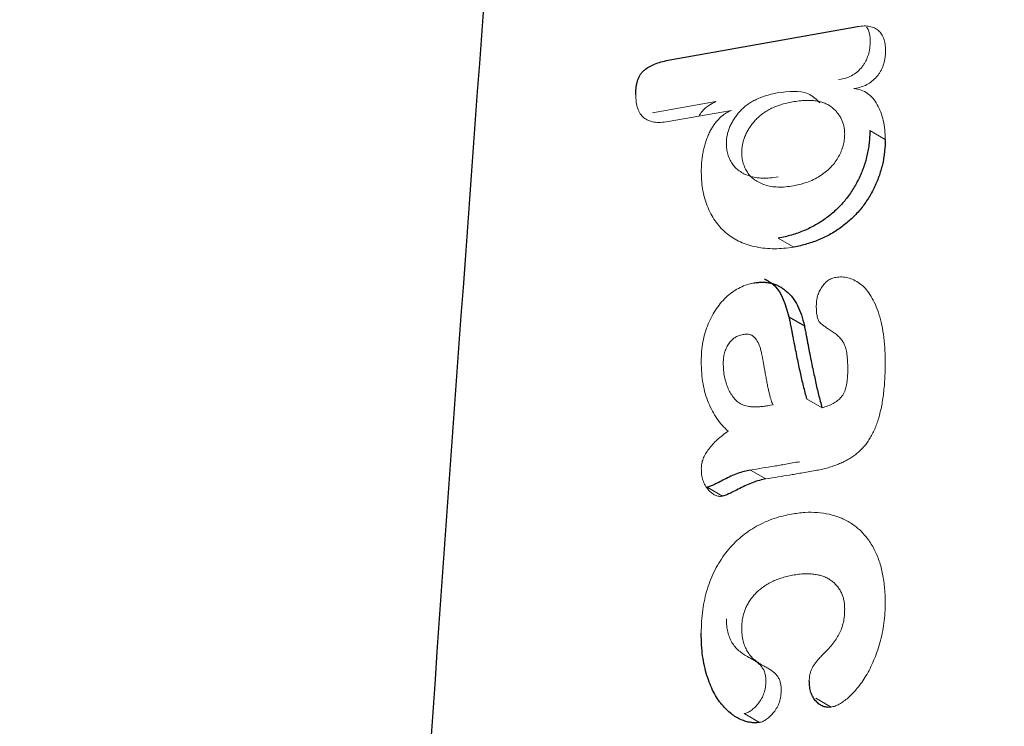
# Model space of a CAD drawing. Units: inches. Extents: x 2.51 to 7.1, y 3.44 to 8.85.
# Drawn here: x 6.69 to 6.8, y 6 to 6.08 of the extents above; entities that cross this region are included whole.
import ezdxf

# ---------------------------------------------------------------- set-up
doc = ezdxf.new("R2010")
doc.units = ezdxf.units.IN
doc.header["$MEASUREMENT"] = 0

msp = doc.modelspace()

# ---------------------------------------------------------------- linework, layer by layer
at = {"color": 7, "linetype": 'Continuous', "lineweight": 25}
for p, q in [((6.76177, 6.0763), (6.78351, 6.08016)), ((6.77563, 6.04688), (6.7774, 6.04586))]:
    msp.add_line(p, q, dxfattribs=at)
at = {"color": 144, "linetype": 'Continuous', "lineweight": 18}
for p, q in [((6.78162, 6.07413), (6.78133, 6.07408)), ((6.78339, 6.07311), (6.7831, 6.07306)), ((6.76725, 6.07159), (6.75998, 6.07029)), ((6.76902, 6.07056), (6.76175, 6.06927)), ((6.78492, 6.06825), (6.78669, 6.06723)), ((6.77441, 6.05591), (6.77618, 6.05488)), ((6.77766, 6.03746), (6.77943, 6.03644)), ((6.7735, 6.03673), (6.77382, 6.03679)), ((6.77121, 6.0293), (6.77298, 6.02828)), ((6.76623, 6.02732), (6.76799, 6.0263)), ((6.77871, 6.00313), (6.78048, 6.00211)), ((6.77048, 6.00137), (6.77225, 6.00035))]:
    msp.add_line(p, q, dxfattribs=at)
at = {"color": 7, "linetype": 'Continuous', "lineweight": 25}
for points, knots in [([(7.009, 5.38699), (7.0021, 5.51351), (6.99481, 5.63977), (6.979, 5.89144), (6.9705, 6.01687), (6.95608, 6.20388), (6.95099, 6.26602), (6.93993, 6.38969), (6.93397, 6.45124), (6.92383, 6.54274), (6.92025, 6.5731), (6.91245, 6.63339), (6.90824, 6.66332), (6.90107, 6.70763), (6.89853, 6.7223), (6.89301, 6.75122), (6.89004, 6.7655), (6.885, 6.78639), (6.88321, 6.79327), (6.87934, 6.80675), (6.87725, 6.81337), (6.87371, 6.82293), (6.87246, 6.82605), (6.86975, 6.83212), (6.86828, 6.83507), (6.86502, 6.8406), (6.86324, 6.84317), (6.86007, 6.84638), (6.85893, 6.84734), (6.85637, 6.84885), (6.85496, 6.84938), (6.85178, 6.84958), (6.84999, 6.84919), (6.84638, 6.84712), (6.84457, 6.84543), (6.84138, 6.84156), (6.83998, 6.8394), (6.83742, 6.83496), (6.83628, 6.83269), (6.83312, 6.82585), (6.83132, 6.82117), (6.82806, 6.81189), (6.8266, 6.80728), (6.82253, 6.79349), (6.82021, 6.78436), (6.81594, 6.76615), (6.814, 6.75708), (6.80856, 6.72996), (6.80543, 6.71206), (6.79965, 6.67645), (6.79701, 6.65873), (6.78958, 6.60578), (6.78526, 6.57071), (6.77725, 6.50081), (6.77358, 6.46598), (6.76323, 6.36184), (6.75717, 6.29282), (6.74594, 6.15518), (6.74078, 6.08658), (6.72618, 5.8812), (6.7176, 5.74483), (6.70163, 5.47265), (6.69428, 5.33686), (6.68733, 5.2013)], [0, 0, 0, 0, 0.125, 0.125, 0.25, 0.25, 0.3125, 0.3125, 0.375, 0.375, 0.40625, 0.40625, 0.4375, 0.4375, 0.453125, 0.453125, 0.46875, 0.46875, 0.476563, 0.476563, 0.484375, 0.484375, 0.488281, 0.488281, 0.492188, 0.492188, 0.496094, 0.496094, 0.498047, 0.498047, 0.5, 0.5, 0.501953, 0.501953, 0.503906, 0.503906, 0.505859, 0.505859, 0.507813, 0.507813, 0.511719, 0.511719, 0.515625, 0.515625, 0.523438, 0.523438, 0.53125, 0.53125, 0.546875, 0.546875, 0.5625, 0.5625, 0.59375, 0.59375, 0.625, 0.625, 0.6875, 0.6875, 0.75, 0.75, 0.875, 0.875, 1, 1, 1, 1]), ([(6.75805, 6.07238), (6.75805, 6.07254), (6.75806, 6.07284), (6.7581, 6.07328), (6.75818, 6.07368), (6.75828, 6.07405), (6.75842, 6.07439), (6.75859, 6.0747), (6.7588, 6.07496), (6.75913, 6.07527), (6.75961, 6.07559), (6.76025, 6.07589), (6.76098, 6.07614), (6.76149, 6.07625), (6.76177, 6.0763)], [0, 0, 0, 0, 0.078489, 0.148739, 0.210554, 0.26577, 0.316227, 0.363213, 0.409166, 0.456354, 0.562564, 0.687117, 0.831515, 1, 1, 1, 1]), ([(6.78492, 6.06825), (6.78491, 6.06801), (6.78491, 6.06753), (6.78484, 6.0668), (6.78474, 6.06608), (6.7846, 6.06537), (6.78441, 6.06467), (6.78419, 6.06398), (6.78392, 6.0633), (6.78361, 6.06263), (6.78327, 6.06197), (6.78289, 6.06135), (6.78248, 6.06075), (6.78203, 6.06017), (6.78155, 6.05964), (6.78104, 6.05913), (6.78049, 6.05865), (6.77992, 6.0582), (6.77931, 6.05778), (6.77868, 6.0574), (6.77803, 6.05705), (6.77735, 6.05675), (6.77665, 6.05648), (6.77592, 6.05625), (6.77517, 6.05605), (6.77467, 6.05595), (6.77441, 6.05591)], [0, 0, 0, 0, 0.043525, 0.0853, 0.125526, 0.164528, 0.202122, 0.23931, 0.275877, 0.312627, 0.348687, 0.384688, 0.42042, 0.456321, 0.493157, 0.530751, 0.569753, 0.610361, 0.652522, 0.696424, 0.741517, 0.78878, 0.83839, 0.88974, 0.943627, 1, 1, 1, 1]), ([(6.78669, 6.06723), (6.78668, 6.06699), (6.78667, 6.06651), (6.78661, 6.06578), (6.78651, 6.06506), (6.78637, 6.06435), (6.78618, 6.06365), (6.78596, 6.06296), (6.78568, 6.06228), (6.78538, 6.06161), (6.78504, 6.06095), (6.78466, 6.06033), (6.78425, 6.05972), (6.7838, 6.05915), (6.78332, 6.05862), (6.78281, 6.05811), (6.78226, 6.05763), (6.78168, 6.05718), (6.78108, 6.05676), (6.78045, 6.05638), (6.7798, 6.05603), (6.77912, 6.05573), (6.77842, 6.05546), (6.77769, 6.05523), (6.77694, 6.05502), (6.77644, 6.05493), (6.77618, 6.05488)], [0, 0, 0, 0, 0.043525, 0.0853, 0.125526, 0.164528, 0.202122, 0.23931, 0.275877, 0.312627, 0.348687, 0.384688, 0.42042, 0.456321, 0.493157, 0.530751, 0.569753, 0.610361, 0.652522, 0.696424, 0.741517, 0.78878, 0.83839, 0.88974, 0.943627, 1, 1, 1, 1]), ([(6.77159, 6.05076), (6.77177, 6.05079), (6.77213, 6.05084), (6.77265, 6.05086), (6.77315, 6.05082), (6.77363, 6.05073), (6.77409, 6.05059), (6.77452, 6.05039), (6.77494, 6.05014), (6.77547, 6.04974), (6.77606, 6.04911), (6.77664, 6.04819), (6.7771, 6.04711), (6.7773, 6.04628), (6.7774, 6.04586)], [0, 0, 0, 0, 0.059751, 0.119502, 0.178788, 0.237903, 0.297958, 0.358824, 0.420429, 0.483422, 0.610886, 0.738211, 0.867305, 1, 1, 1, 1]), ([(6.7728, 6.05123), (6.77323, 6.051), (6.77466, 6.0502), (6.77523, 6.04825), (6.77563, 6.04688)], [0, 0, 0, 0, 0.2959687, 1, 1, 1, 1]), ([(6.77563, 6.04688), (6.77564, 6.04682), (6.77566, 6.0467), (6.77571, 6.04649), (6.77576, 6.04622), (6.77582, 6.04591), (6.7759, 6.04555), (6.77597, 6.04514), (6.77606, 6.04468), (6.77619, 6.044), (6.77635, 6.04316), (6.77655, 6.0422), (6.77673, 6.04132), (6.77696, 6.04025), (6.77726, 6.03896), (6.77753, 6.03796), (6.77766, 6.03746)], [0, 0, 0, 0, 0.017054, 0.039599, 0.06693, 0.099751, 0.137479, 0.180578, 0.229166, 0.282545, 0.391285, 0.492322, 0.585538, 0.670936, 0.835035, 1, 1, 1, 1]), ([(6.7774, 6.04586), (6.77741, 6.0458), (6.77743, 6.04568), (6.77748, 6.04547), (6.77753, 6.0452), (6.77759, 6.04489), (6.77766, 6.04453), (6.77774, 6.04412), (6.77783, 6.04366), (6.77795, 6.04298), (6.77812, 6.04214), (6.77831, 6.04118), (6.7785, 6.0403), (6.77873, 6.03922), (6.77903, 6.03794), (6.77929, 6.03694), (6.77943, 6.03644)], [0, 0, 0, 0, 0.017054, 0.039599, 0.06693, 0.099751, 0.137479, 0.180578, 0.229166, 0.282545, 0.391285, 0.492322, 0.585538, 0.670936, 0.835035, 1, 1, 1, 1]), ([(6.77121, 6.0293), (6.77097, 6.02925), (6.77049, 6.02915), (6.76974, 6.02891), (6.76898, 6.0286), (6.76823, 6.02823), (6.76755, 6.02787), (6.76698, 6.0276), (6.76655, 6.0274), (6.76632, 6.02734), (6.76623, 6.02732)], [0, 0, 0, 0, 0.149832, 0.300345, 0.452097, 0.604924, 0.744236, 0.857276, 0.941899, 1, 1, 1, 1]), ([(6.77298, 6.02828), (6.77274, 6.02823), (6.77226, 6.02813), (6.77151, 6.02789), (6.77075, 6.02758), (6.77, 6.02721), (6.76932, 6.02685), (6.76875, 6.02658), (6.76832, 6.02638), (6.76809, 6.02632), (6.76799, 6.0263)], [0, 0, 0, 0, 0.149832, 0.300345, 0.452097, 0.604924, 0.744236, 0.857276, 0.941899, 1, 1, 1, 1]), ([(6.77225, 6.00035), (6.77208, 6.00033), (6.77174, 6.00028), (6.77122, 6.00034), (6.77068, 6.00046), (6.77013, 6.00066), (6.76956, 6.00095), (6.769, 6.00133), (6.76846, 6.00182), (6.76792, 6.00239), (6.76742, 6.00307), (6.76696, 6.00385), (6.76656, 6.00474), (6.76621, 6.00573), (6.76592, 6.00682), (6.76571, 6.00799), (6.76559, 6.00924), (6.76557, 6.01013), (6.76557, 6.01058)], [0, 0, 0, 0, 0.036445, 0.076459, 0.121467, 0.170597, 0.223534, 0.280007, 0.340347, 0.404214, 0.470998, 0.540317, 0.611857, 0.68683, 0.763411, 0.840687, 0.919401, 1, 1, 1, 1]), ([(6.78048, 6.00211), (6.78032, 6.00209), (6.77999, 6.00206), (6.77955, 6.00218), (6.77912, 6.00241), (6.77874, 6.00277), (6.77839, 6.00321), (6.77815, 6.00378), (6.778, 6.00442), (6.77798, 6.00491), (6.77797, 6.00516)], [0, 0, 0, 0, 0.104158, 0.214649, 0.33489, 0.466588, 0.602197, 0.733776, 0.864968, 1, 1, 1, 1])]:
    msp.add_open_spline(points, degree=3, knots=knots, dxfattribs=at)
at = {"color": 144, "linetype": 'Continuous', "lineweight": 18}
for points, knots in [([(6.78351, 6.08016), (6.78376, 6.0802), (6.78424, 6.08027), (6.78489, 6.0802), (6.78546, 6.08004), (6.78591, 6.07973), (6.78627, 6.07931), (6.78653, 6.07879), (6.7867, 6.07818), (6.78672, 6.07771), (6.78673, 6.07747)], [0, 0, 0, 0, 0.14744, 0.283631, 0.411825, 0.534674, 0.654039, 0.768968, 0.883566, 1, 1, 1, 1]), ([(6.78454, 6.08012), (6.78462, 6.08), (6.78491, 6.0796), (6.78494, 6.07895), (6.78496, 6.07849)], [0, 0, 0, 0, 0.2941483, 1, 1, 1, 1]), ([(6.78496, 6.07849), (6.78495, 6.07834), (6.78495, 6.07806), (6.78491, 6.07765), (6.78484, 6.07725), (6.78474, 6.07687), (6.7846, 6.07651), (6.78444, 6.07616), (6.78425, 6.07584), (6.78396, 6.07544), (6.78352, 6.07499), (6.78294, 6.07458), (6.78229, 6.07428), (6.78185, 6.07418), (6.78162, 6.07413)], [0, 0, 0, 0, 0.07581, 0.146264, 0.211112, 0.271011, 0.328521, 0.382682, 0.436257, 0.490686, 0.600847, 0.718833, 0.85025, 1, 1, 1, 1]), ([(6.78673, 6.07747), (6.78672, 6.07732), (6.78671, 6.07704), (6.78668, 6.07663), (6.7866, 6.07623), (6.7865, 6.07585), (6.78637, 6.07549), (6.78621, 6.07514), (6.78602, 6.07482), (6.78573, 6.07442), (6.78529, 6.07397), (6.78471, 6.07356), (6.78406, 6.07326), (6.78362, 6.07316), (6.78339, 6.07311)], [0, 0, 0, 0, 0.07581, 0.146264, 0.211112, 0.271011, 0.328521, 0.382682, 0.436257, 0.490686, 0.600847, 0.718833, 0.85025, 1, 1, 1, 1]), ([(6.7831, 6.07306), (6.78338, 6.07301), (6.78394, 6.07292), (6.78467, 6.07253), (6.78529, 6.07197), (6.78579, 6.07123), (6.78619, 6.07036), (6.78647, 6.0694), (6.78665, 6.06836), (6.78668, 6.06761), (6.78669, 6.06723)], [0, 0, 0, 0, 0.12502, 0.248127, 0.37212, 0.499744, 0.62812, 0.753173, 0.877081, 1, 1, 1, 1]), ([(6.76175, 6.06927), (6.76146, 6.06923), (6.7609, 6.06915), (6.76014, 6.06919), (6.75949, 6.06937), (6.75897, 6.06969), (6.75855, 6.07015), (6.75826, 6.07076), (6.75808, 6.07151), (6.75806, 6.07209), (6.75805, 6.07238)], [0, 0, 0, 0, 0.14823, 0.28462, 0.409892, 0.528306, 0.643061, 0.758114, 0.875653, 1, 1, 1, 1]), ([(6.7743, 6.07255), (6.77406, 6.07251), (6.77361, 6.07241), (6.77295, 6.07224), (6.77233, 6.07202), (6.77176, 6.07176), (6.77123, 6.07147), (6.77074, 6.07113), (6.7703, 6.07076), (6.76991, 6.07035), (6.76957, 6.06992), (6.76927, 6.06949), (6.76902, 6.06904), (6.7688, 6.06859), (6.76865, 6.06814), (6.76853, 6.06768), (6.76846, 6.06721), (6.76846, 6.06691), (6.76845, 6.06676)], [0, 0, 0, 0, 0.099972, 0.191575, 0.275656, 0.352684, 0.423265, 0.488188, 0.548291, 0.6042, 0.657381, 0.707236, 0.755551, 0.802253, 0.849262, 0.896991, 0.947357, 1, 1, 1, 1]), ([(6.77918, 6.07144), (6.77876, 6.07183), (6.77752, 6.07299), (6.77558, 6.07273), (6.7743, 6.07255)], [0, 0, 0, 0, 0.338552, 1, 1, 1, 1]), ([(6.76528, 6.0699), (6.7654, 6.07008), (6.76596, 6.0709), (6.76669, 6.07129), (6.76725, 6.07159)], [0, 0, 0, 0, 0.229313, 1, 1, 1, 1]), ([(6.77606, 6.07153), (6.77583, 6.07149), (6.77538, 6.07139), (6.77471, 6.07122), (6.7741, 6.071), (6.77352, 6.07074), (6.773, 6.07045), (6.77251, 6.07011), (6.77207, 6.06974), (6.77168, 6.06933), (6.77134, 6.0689), (6.77104, 6.06847), (6.77079, 6.06802), (6.77057, 6.06757), (6.77042, 6.06712), (6.7703, 6.06666), (6.77023, 6.06619), (6.77022, 6.06589), (6.77022, 6.06574)], [0, 0, 0, 0, 0.099972, 0.191575, 0.275656, 0.352684, 0.423265, 0.488188, 0.548291, 0.6042, 0.657381, 0.707236, 0.755551, 0.802253, 0.849262, 0.896991, 0.947357, 1, 1, 1, 1]), ([(6.78203, 6.06783), (6.78203, 6.06799), (6.78202, 6.0683), (6.78195, 6.06873), (6.78184, 6.06914), (6.78168, 6.06954), (6.78147, 6.0699), (6.78122, 6.07026), (6.78092, 6.07058), (6.78059, 6.0709), (6.78021, 6.07117), (6.77976, 6.07138), (6.77927, 6.07154), (6.77873, 6.07166), (6.77814, 6.0717), (6.7775, 6.07171), (6.7768, 6.07165), (6.77631, 6.07157), (6.77606, 6.07153)], [0, 0, 0, 0, 0.044176, 0.089498, 0.136458, 0.185502, 0.236735, 0.291064, 0.34833, 0.408616, 0.471956, 0.536986, 0.605492, 0.676516, 0.751438, 0.830342, 0.912955, 1, 1, 1, 1]), ([(6.76557, 6.06348), (6.76557, 6.06369), (6.76558, 6.0641), (6.76561, 6.06471), (6.76569, 6.06531), (6.76579, 6.06588), (6.76592, 6.06643), (6.76607, 6.06696), (6.76626, 6.06747), (6.76647, 6.06796), (6.76672, 6.06842), (6.76698, 6.06884), (6.76727, 6.06923), (6.76758, 6.06957), (6.76791, 6.06989), (6.76826, 6.07016), (6.76863, 6.07038), (6.76889, 6.0705), (6.76902, 6.07056)], [0, 0, 0, 0, 0.0839713, 0.1629434, 0.2373465, 0.3074547, 0.3745062, 0.4381373, 0.4993211, 0.5578788, 0.6142875, 0.668827, 0.7218631, 0.7741386, 0.8269484, 0.8821428, 0.9392768, 1, 1, 1, 1]), ([(6.77615, 6.06191), (6.77645, 6.06197), (6.77702, 6.06208), (6.77785, 6.06235), (6.77862, 6.06268), (6.77931, 6.06309), (6.77993, 6.06355), (6.78049, 6.06406), (6.78096, 6.06463), (6.78135, 6.06524), (6.78165, 6.06588), (6.78188, 6.06653), (6.78201, 6.0672), (6.78202, 6.06762), (6.78203, 6.06783)], [0, 0, 0, 0, 0.125199, 0.23765, 0.339346, 0.430694, 0.514088, 0.588782, 0.658898, 0.726319, 0.792564, 0.857993, 0.926979, 1, 1, 1, 1]), ([(6.76845, 6.06676), (6.76846, 6.06654), (6.76847, 6.06611), (6.76861, 6.06552), (6.76881, 6.06496), (6.7691, 6.06445), (6.76946, 6.06398), (6.76993, 6.0636), (6.77047, 6.06327), (6.7711, 6.06301), (6.77181, 6.06283), (6.7726, 6.06277), (6.77346, 6.06278), (6.77407, 6.06288), (6.77439, 6.06293)], [0, 0, 0, 0, 0.06172, 0.125928, 0.192444, 0.263606, 0.339212, 0.418522, 0.503016, 0.592944, 0.68819, 0.787627, 0.890972, 1, 1, 1, 1]), ([(6.77022, 6.06574), (6.77023, 6.06552), (6.77024, 6.06509), (6.77037, 6.0645), (6.77058, 6.06394), (6.77087, 6.06343), (6.77123, 6.06296), (6.7717, 6.06258), (6.77224, 6.06225), (6.77287, 6.06199), (6.77358, 6.06181), (6.77437, 6.06175), (6.77523, 6.06176), (6.77584, 6.06186), (6.77615, 6.06191)], [0, 0, 0, 0, 0.06172, 0.125928, 0.192444, 0.263606, 0.339212, 0.418522, 0.503016, 0.592944, 0.68819, 0.787627, 0.890972, 1, 1, 1, 1]), ([(6.77618, 6.05488), (6.7758, 6.05483), (6.77505, 6.05472), (6.77396, 6.05466), (6.7729, 6.05472), (6.7719, 6.05487), (6.77095, 6.05511), (6.77006, 6.05545), (6.76925, 6.05587), (6.76852, 6.05639), (6.76786, 6.05701), (6.76728, 6.0577), (6.76677, 6.05848), (6.76634, 6.05935), (6.76599, 6.06029), (6.76575, 6.06129), (6.7656, 6.06235), (6.76558, 6.06311), (6.76557, 6.06348)], [0, 0, 0, 0, 0.068605, 0.136517, 0.204282, 0.272054, 0.338534, 0.403561, 0.466752, 0.528899, 0.589923, 0.650118, 0.710373, 0.770368, 0.829384, 0.887169, 0.943849, 1, 1, 1, 1]), ([(6.76557, 6.04175), (6.76557, 6.04214), (6.76559, 6.04287), (6.76574, 6.04398), (6.76599, 6.04504), (6.76634, 6.04605), (6.76679, 6.04699), (6.76731, 6.04784), (6.7679, 6.04861), (6.76856, 6.04928), (6.76928, 6.04982), (6.77003, 6.05027), (6.77081, 6.05059), (6.77132, 6.0507), (6.77159, 6.05076)], [0, 0, 0, 0, 0.104151, 0.199969, 0.287874, 0.371016, 0.449086, 0.523116, 0.596623, 0.671344, 0.748392, 0.827307, 0.910661, 1, 1, 1, 1]), ([(6.77877, 6.04816), (6.77878, 6.04835), (6.77879, 6.0487), (6.77891, 6.04925), (6.7791, 6.04978), (6.77938, 6.05027), (6.77972, 6.05071), (6.78012, 6.05106), (6.78056, 6.0513), (6.78086, 6.05137), (6.78101, 6.0514)], [0, 0, 0, 0, 0.137387, 0.2626769, 0.3793078, 0.4971568, 0.6125683, 0.7301864, 0.8555848, 1, 1, 1, 1]), ([(6.78101, 6.0514), (6.78125, 6.05143), (6.78174, 6.05148), (6.78243, 6.05137), (6.78311, 6.05112), (6.78376, 6.05072), (6.7844, 6.05017), (6.78495, 6.04942), (6.78546, 6.04854), (6.78589, 6.04747), (6.78625, 6.04626), (6.7865, 6.04487), (6.78666, 6.04333), (6.78668, 6.04222), (6.78669, 6.04166)], [0, 0, 0, 0, 0.057159, 0.117896, 0.183067, 0.253807, 0.329503, 0.409542, 0.494522, 0.585544, 0.681843, 0.782479, 0.888603, 1, 1, 1, 1]), ([(6.78239, 6.04093), (6.78238, 6.04123), (6.78237, 6.0418), (6.78231, 6.04258), (6.78217, 6.04322), (6.78199, 6.04374), (6.78174, 6.04417), (6.78142, 6.04455), (6.78105, 6.0449), (6.78061, 6.0452), (6.78017, 6.04547), (6.77979, 6.04574), (6.77948, 6.04597), (6.7792, 6.04618), (6.77899, 6.04646), (6.77887, 6.0469), (6.77878, 6.04747), (6.77878, 6.04792), (6.77877, 6.04816)], [0, 0, 0, 0, 0.0865301, 0.1636701, 0.2322349, 0.2927061, 0.351261, 0.4134287, 0.4816382, 0.5545162, 0.625159, 0.6868115, 0.7386007, 0.7818776, 0.8228205, 0.8719377, 0.9305084, 1, 1, 1, 1]), ([(6.77033, 6.04485), (6.77017, 6.04481), (6.76987, 6.04474), (6.76942, 6.04451), (6.76902, 6.04418), (6.76868, 6.04375), (6.76842, 6.04326), (6.76822, 6.04272), (6.76811, 6.04215), (6.7681, 6.04178), (6.76809, 6.04159)], [0, 0, 0, 0, 0.145726, 0.272483, 0.385562, 0.496962, 0.609585, 0.725838, 0.855027, 1, 1, 1, 1]), ([(6.77382, 6.03679), (6.77379, 6.03684), (6.77372, 6.03696), (6.77364, 6.03719), (6.77354, 6.03747), (6.77344, 6.03781), (6.77334, 6.03822), (6.77324, 6.03869), (6.77313, 6.03921), (6.77303, 6.03978), (6.77292, 6.04036), (6.77283, 6.04089), (6.77274, 6.04137), (6.77266, 6.04181), (6.77259, 6.04218), (6.77253, 6.04251), (6.77247, 6.04278), (6.77239, 6.04321), (6.77218, 6.04378), (6.77187, 6.04432), (6.77152, 6.04468), (6.77119, 6.04484), (6.77079, 6.04491), (6.77049, 6.04487), (6.77033, 6.04485)], [0, 0, 0, 0, 0.020973, 0.04721, 0.078496, 0.115416, 0.157858, 0.205309, 0.258472, 0.317352, 0.376124, 0.429064, 0.477403, 0.520472, 0.55838, 0.590455, 0.617935, 0.640142, 0.720798, 0.809548, 0.855298, 0.901425, 0.949014, 1, 1, 1, 1]), ([(6.76865, 6.03375), (6.76842, 6.03398), (6.76796, 6.03442), (6.76736, 6.03519), (6.76683, 6.03606), (6.76638, 6.03701), (6.76601, 6.03805), (6.76576, 6.0392), (6.76559, 6.04043), (6.76557, 6.04131), (6.76557, 6.04175)], [0, 0, 0, 0, 0.124792, 0.249042, 0.373299, 0.498015, 0.622665, 0.747101, 0.872551, 1, 1, 1, 1]), ([(6.76809, 6.04159), (6.7681, 6.04131), (6.76811, 6.04076), (6.76823, 6.04), (6.76841, 6.03928), (6.76866, 6.03862), (6.76896, 6.03804), (6.76931, 6.03755), (6.76969, 6.03715), (6.76998, 6.03696), (6.77013, 6.03687)], [0, 0, 0, 0, 0.128391, 0.257193, 0.387403, 0.519486, 0.649821, 0.772769, 0.888114, 1, 1, 1, 1]), ([(6.78669, 6.04166), (6.78669, 6.04132), (6.78668, 6.04068), (6.78664, 6.03972), (6.78657, 6.03881), (6.78648, 6.03795), (6.78636, 6.03712), (6.78621, 6.03635), (6.78604, 6.03562), (6.78584, 6.03494), (6.78561, 6.0343), (6.78535, 6.0337), (6.78506, 6.03314), (6.78474, 6.03263), (6.7844, 6.03216), (6.78402, 6.03173), (6.78362, 6.03135), (6.78318, 6.031), (6.78272, 6.03069), (6.78223, 6.03041), (6.78171, 6.03015), (6.78116, 6.02992), (6.78058, 6.02971), (6.77997, 6.02952), (6.77932, 6.02936), (6.77889, 6.02928), (6.77867, 6.02924)], [0, 0, 0, 0, 0.06318, 0.122344, 0.177942, 0.230046, 0.27848, 0.323353, 0.365127, 0.403752, 0.4399, 0.473919, 0.506223, 0.5376, 0.56775, 0.598388, 0.629005, 0.661186, 0.694947, 0.730636, 0.768866, 0.809421, 0.85279, 0.899159, 0.948238, 1, 1, 1, 1]), ([(6.77943, 6.03644), (6.77965, 6.03651), (6.78007, 6.03663), (6.78067, 6.03689), (6.78119, 6.03723), (6.78157, 6.03757), (6.78182, 6.03791), (6.78198, 6.0382), (6.78211, 6.03854), (6.78221, 6.03893), (6.78229, 6.03936), (6.78235, 6.03985), (6.78238, 6.04037), (6.78239, 6.04074), (6.78239, 6.04093)], [0, 0, 0, 0, 0.142333, 0.263512, 0.367294, 0.456836, 0.500359, 0.547859, 0.600326, 0.661147, 0.73037, 0.80982, 0.89991, 1, 1, 1, 1]), ([(6.77013, 6.03687), (6.77022, 6.03683), (6.77041, 6.03673), (6.77072, 6.03664), (6.77108, 6.03658), (6.77148, 6.03654), (6.77192, 6.03654), (6.77241, 6.03657), (6.77294, 6.03663), (6.77331, 6.03669), (6.7735, 6.03673)], [0, 0, 0, 0, 0.095483, 0.197852, 0.308841, 0.427714, 0.5561, 0.694334, 0.842683, 1, 1, 1, 1]), ([(6.76557, 6.02949), (6.76558, 6.02967), (6.7656, 6.03002), (6.76577, 6.03059), (6.76604, 6.03117), (6.76643, 6.03173), (6.76689, 6.03228), (6.76742, 6.0328), (6.76801, 6.0333), (6.76843, 6.0336), (6.76865, 6.03375)], [0, 0, 0, 0, 0.109011, 0.210951, 0.318041, 0.433551, 0.560571, 0.695728, 0.841669, 1, 1, 1, 1]), ([(6.7769, 6.03026), (6.77662, 6.03021), (6.77608, 6.03012), (6.7753, 6.02998), (6.77459, 6.02986), (6.77371, 6.02971), (6.77259, 6.02953), (6.77169, 6.02938), (6.77121, 6.0293)], [0, 0, 0, 0, 0.1484659, 0.2840163, 0.4090157, 0.5222825, 0.7488161, 1, 1, 1, 1]), ([(6.76799, 6.0263), (6.76785, 6.02629), (6.76755, 6.02626), (6.76714, 6.02641), (6.76673, 6.02667), (6.76635, 6.02706), (6.766, 6.02754), (6.76575, 6.02812), (6.76559, 6.02876), (6.76558, 6.02925), (6.76557, 6.02949)], [0, 0, 0, 0, 0.094046, 0.199193, 0.319626, 0.457682, 0.600001, 0.735396, 0.868172, 1, 1, 1, 1]), ([(6.77867, 6.02924), (6.77838, 6.02919), (6.77785, 6.0291), (6.77707, 6.02896), (6.77636, 6.02884), (6.77548, 6.02869), (6.77436, 6.02851), (6.77346, 6.02836), (6.77298, 6.02828)], [0, 0, 0, 0, 0.1484659, 0.2840163, 0.4090157, 0.5222825, 0.7488161, 1, 1, 1, 1]), ([(6.77591, 6.02425), (6.77643, 6.02432), (6.77746, 6.02448), (6.77891, 6.02445), (6.78028, 6.02426), (6.78134, 6.02392), (6.78213, 6.02357), (6.7827, 6.02325), (6.78322, 6.02288), (6.78372, 6.02248), (6.78417, 6.02201), (6.7846, 6.02152), (6.78499, 6.02097), (6.78534, 6.02037), (6.78566, 6.01973), (6.78593, 6.01905), (6.78617, 6.01833), (6.78636, 6.01757), (6.7865, 6.01676), (6.78661, 6.01592), (6.78667, 6.01504), (6.78668, 6.01443), (6.78669, 6.01412)], [0, 0, 0, 0, 0.08724, 0.172964, 0.257228, 0.341493, 0.383559, 0.424928, 0.466142, 0.507058, 0.547693, 0.588218, 0.629061, 0.66995, 0.710756, 0.751599, 0.792603, 0.833246, 0.874242, 0.915778, 0.957649, 1, 1, 1, 1]), ([(6.76557, 6.01058), (6.76557, 6.01104), (6.76559, 6.01191), (6.76572, 6.01322), (6.76594, 6.01447), (6.76625, 6.01566), (6.76664, 6.01679), (6.76713, 6.01786), (6.76771, 6.01887), (6.76837, 6.01981), (6.76911, 6.02067), (6.76991, 6.02146), (6.77077, 6.02215), (6.77169, 6.02274), (6.77267, 6.02326), (6.7737, 6.02368), (6.77479, 6.02402), (6.77553, 6.02417), (6.77591, 6.02425)], [0, 0, 0, 0, 0.076317, 0.14685, 0.211951, 0.272251, 0.328984, 0.383624, 0.436771, 0.490304, 0.544251, 0.599326, 0.656489, 0.716387, 0.779867, 0.847998, 0.921371, 1, 1, 1, 1]), ([(6.77605, 6.01724), (6.77582, 6.0172), (6.77538, 6.01712), (6.77473, 6.01691), (6.77411, 6.0167), (6.77353, 6.01641), (6.77299, 6.01611), (6.77249, 6.01575), (6.77205, 6.0154), (6.77165, 6.01499), (6.7713, 6.01457), (6.771, 6.01412), (6.77075, 6.01367), (6.77055, 6.0132), (6.7704, 6.01271), (6.77029, 6.01221), (6.77023, 6.0117), (6.77022, 6.01137), (6.77022, 6.0112)], [0, 0, 0, 0, 0.094017, 0.181611, 0.264401, 0.341027, 0.412228, 0.47651, 0.536544, 0.591617, 0.643521, 0.692129, 0.740425, 0.787661, 0.836627, 0.887747, 0.941937, 1, 1, 1, 1]), ([(6.78203, 6.01338), (6.78203, 6.01355), (6.78202, 6.01389), (6.78195, 6.01437), (6.78182, 6.01482), (6.78166, 6.01524), (6.78144, 6.01563), (6.78117, 6.01599), (6.78086, 6.01632), (6.7805, 6.01662), (6.7801, 6.01689), (6.77965, 6.01709), (6.77916, 6.01724), (6.77862, 6.01735), (6.77804, 6.0174), (6.77742, 6.0174), (6.77675, 6.01736), (6.77629, 6.01728), (6.77605, 6.01724)], [0, 0, 0, 0, 0.048335, 0.097839, 0.147906, 0.198688, 0.252394, 0.307865, 0.366298, 0.427651, 0.491264, 0.556211, 0.62332, 0.692442, 0.764895, 0.839918, 0.918284, 1, 1, 1, 1]), ([(6.77946, 6.00807), (6.77966, 6.00827), (6.78005, 6.00866), (6.78059, 6.00928), (6.78103, 6.00989), (6.78141, 6.01051), (6.7817, 6.01116), (6.7819, 6.01186), (6.78201, 6.01262), (6.78203, 6.01311), (6.78203, 6.01338)], [0, 0, 0, 0, 0.142802, 0.271832, 0.38951, 0.497596, 0.604758, 0.722124, 0.85183, 1, 1, 1, 1]), ([(6.78669, 6.01412), (6.78668, 6.01372), (6.78667, 6.01294), (6.78654, 6.01176), (6.78636, 6.01062), (6.78608, 6.0095), (6.78576, 6.00845), (6.78537, 6.00746), (6.78496, 6.00655), (6.78449, 6.00571), (6.784, 6.00495), (6.78349, 6.00427), (6.78297, 6.00369), (6.78244, 6.00318), (6.78192, 6.00277), (6.78142, 6.00244), (6.78093, 6.00222), (6.78063, 6.00214), (6.78048, 6.00211)], [0, 0, 0, 0, 0.092784, 0.1800978, 0.2620287, 0.3405864, 0.4143638, 0.48299, 0.5471929, 0.6081477, 0.6657618, 0.7199887, 0.7718313, 0.8217068, 0.8693457, 0.9142632, 0.957835, 1, 1, 1, 1]), ([(6.76845, 6.01222), (6.76846, 6.01195), (6.76847, 6.01143), (6.76859, 6.01072), (6.7688, 6.01009), (6.76908, 6.00951), (6.76944, 6.00901), (6.76989, 6.00856), (6.77043, 6.00815), (6.77083, 6.00793), (6.77104, 6.00781)], [0, 0, 0, 0, 0.117761, 0.234206, 0.348464, 0.464379, 0.585047, 0.714014, 0.851826, 1, 1, 1, 1]), ([(6.77022, 6.0112), (6.77023, 6.01093), (6.77024, 6.01041), (6.77036, 6.0097), (6.77057, 6.00906), (6.77084, 6.00849), (6.77121, 6.00798), (6.77166, 6.00754), (6.77219, 6.00713), (6.7726, 6.00691), (6.7728, 6.00679)], [0, 0, 0, 0, 0.117761, 0.234206, 0.348464, 0.464379, 0.585047, 0.714014, 0.851826, 1, 1, 1, 1]), ([(6.77104, 6.00781), (6.77118, 6.00774), (6.77145, 6.0076), (6.77183, 6.00736), (6.77217, 6.0071), (6.77245, 6.0068), (6.7727, 6.00648), (6.77286, 6.00608), (6.77296, 6.00563), (6.77298, 6.00529), (6.77298, 6.00512)], [0, 0, 0, 0, 0.14726, 0.285534, 0.4172, 0.541022, 0.659087, 0.772983, 0.886368, 1, 1, 1, 1]), ([(6.77797, 6.00516), (6.77797, 6.0053), (6.77798, 6.00556), (6.77806, 6.00596), (6.77816, 6.00633), (6.77834, 6.00668), (6.77856, 6.00701), (6.77882, 6.00736), (6.77912, 6.00771), (6.77934, 6.00795), (6.77946, 6.00807)], [0, 0, 0, 0, 0.140629, 0.264363, 0.376105, 0.480832, 0.591503, 0.713845, 0.849352, 1, 1, 1, 1]), ([(6.7728, 6.00679), (6.77294, 6.00672), (6.77322, 6.00658), (6.77359, 6.00634), (6.77393, 6.00608), (6.77422, 6.00578), (6.77446, 6.00546), (6.77462, 6.00506), (6.77473, 6.00461), (6.77474, 6.00427), (6.77475, 6.0041)], [0, 0, 0, 0, 0.14726, 0.285534, 0.4172, 0.541022, 0.659087, 0.772983, 0.886368, 1, 1, 1, 1]), ([(6.77298, 6.00512), (6.77297, 6.00488), (6.77295, 6.00443), (6.7728, 6.00373), (6.77252, 6.00309), (6.77214, 6.00254), (6.77172, 6.00208), (6.7713, 6.00172), (6.77088, 6.00147), (6.77062, 6.0014), (6.77048, 6.00137)], [0, 0, 0, 0, 0.162371, 0.30093, 0.426916, 0.551593, 0.672646, 0.784262, 0.891575, 1, 1, 1, 1]), ([(6.77475, 6.0041), (6.77474, 6.00386), (6.77472, 6.00341), (6.77457, 6.00271), (6.77429, 6.00207), (6.77391, 6.00152), (6.77349, 6.00106), (6.77307, 6.0007), (6.77265, 6.00045), (6.77238, 6.00038), (6.77225, 6.00035)], [0, 0, 0, 0, 0.162371, 0.30093, 0.426916, 0.551593, 0.672646, 0.784262, 0.891575, 1, 1, 1, 1])]:
    msp.add_open_spline(points, degree=3, knots=knots, dxfattribs=at)

doc.saveas('drawing.dxf')
